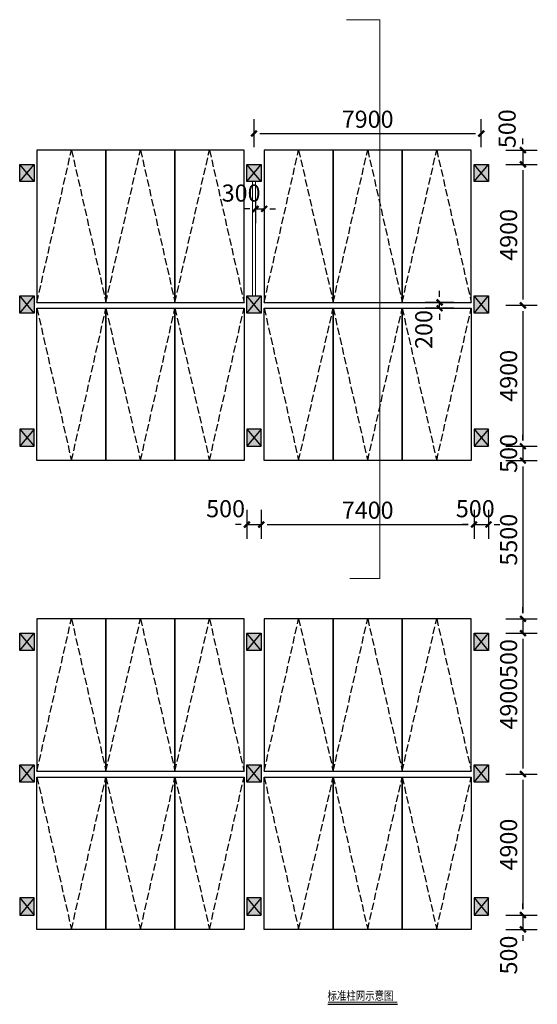
# Model space of a CAD drawing. Extents: x 718350208 to 1439593565, y 2525566529 to 5071443259.
# Drawn here: x 719372977 to 719390976, y 2535951585 to 2535985819 of the extents above; entities that cross this region are included whole.
import ezdxf

# ---------------------------------------------------------------- set-up
doc = ezdxf.new("R2010")
doc.units = 0
doc.header["$LTSCALE"] = 1000
doc.header["$MEASUREMENT"] = 0
doc.linetypes.add('DASH', pattern=[0.35, 0.25, -0.1])
doc.layers.get('0').update_dxf_attribs({"lineweight": 5})
for name, color, linetype in [('A-车位', 56, 'Continuous'), ('G 负一层地下室墙柱', 2, 'Continuous'), ('G 负一层地下室墙柱1', 8, 'Continuous'), ('PUB_DIM', 3, 'Continuous'), ('PUB_DWGN', 7, 'Continuous')]:
    doc.layers.add(name, color=color, linetype=linetype)
doc.styles.add('-黑体', font='simhei.ttf')
doc.styles.add('_TCH_DIM_T3', font='SIMPLEX', dxfattribs={"width": 0.705882, "bigfont": 'GBCBIG'})
doc.dimstyles.new('_TCH_ARCH-200', dxfattribs={"dimscale": 200, "dimtxt": 2.975, "dimasz": 1, "dimexe": 2.5, "dimexo": 3, "dimgap": 1, "dimtad": 1, "dimdec": 0, "dimzin": 0, "dimdsep": 46, "dimtxsty": '_TCH_DIM_T3', "dimblk": '23535_ArchTick', "dimcen": 0.09, "dimclrt": 7, "dimazin": 2, "dimtfac": 1, "dimtdec": 0, "dimtix": 1, "dimtmove": 2, "dimatfit": 3, "dimfxl": 0, "dimtolj": 1, "dimtzin": 0, "dimarcsym": 0})

# ---------------------------------------------------------------- blocks, each defined once
blk = doc.blocks.new('fggfghhcar')
at = {"layer": 'A-车位'}
blk.add_lwpolyline([(0, -5300), (2400, -5300), (2400, 0), (0, 0)], close=True, dxfattribs=at)
at = {"layer": 'A-车位', "linetype": 'DASH'}
blk.add_lwpolyline([(0, -5300), (1200, 0), (2400, -5300)], dxfattribs=at)
blk = doc.blocks.new('fggfghhG 负一层地下室墙柱$0$地下室轴网$0$yhfc')
at = {"layer": 'G 负一层地下室墙柱1'}
blk.add_hatch(color=256, dxfattribs=at).paths.add_polyline_path([(500, 0), (500, -600), (0, -600), (0, 0)])
at = {"layer": 'Defpoints'}
for p, q in [((500, -600), (0, 0)), ((0, -600), (500, 0))]:
    blk.add_line(p, q, dxfattribs=at)
at = {"layer": 'G 负一层地下室墙柱'}
blk.add_lwpolyline([(500, 0), (500, -600), (0, -600), (0, 0)], close=True, dxfattribs=at)
blk = doc.blocks.new('23535_ArchTick')
at = {"color": 0, "linetype": 'ByBlock', "const_width": 0.4}
blk.add_lwpolyline([(-0.5, -0.5), (0.5, 0.5)], dxfattribs=at)
blk = doc.blocks.new('*D10452')
at = {"layer": 'Defpoints', "color": 0, "transparency": 16777216}
for p in [(719380877, 2535969377), (719381377, 2535969377), (719381377, 2535968267)]:
    blk.add_point(p, dxfattribs=at)
at = {"layer": 'PUB_DIM', "color": 0, "lineweight": -2, "transparency": 16777216}
for p, q in [((719380877, 2535968777), (719380877, 2535967767)), ((719381377, 2535968777), (719381377, 2535967767)), ((719380677, 2535968267), (719380477, 2535968267)), ((719380877, 2535968267), (719381377, 2535968267)), ((719381577, 2535968267), (719381777, 2535968267))]:
    blk.add_line(p, q, dxfattribs=at)
at = {"layer": 'PUB_DIM', "color": 0, "lineweight": -2, "transparency": 16777216, "xscale": 200, "yscale": 200, "zscale": 200}
blk.add_blockref('23535_ArchTick', (719380877, 2535968267), dxfattribs=at)
at = {"layer": 'PUB_DIM', "color": 0, "lineweight": -2, "transparency": 16777216, "xscale": 200, "yscale": 200, "zscale": 200, "rotation": 180}
blk.add_blockref('23535_ArchTick', (719381377, 2535968267), dxfattribs=at)
at = {"layer": 'PUB_DIM', "color": 7, "transparency": 16777216, "insert": (719380137, 2535968817), "char_height": 595, "attachment_point": 5, "style": '_TCH_DIM_T3'}
blk.add_mtext('\\A1;500', dxfattribs=at)
blk = doc.blocks.new('*D10453')
at = {"layer": 'Defpoints', "color": 0, "transparency": 16777216}
for p in [(719381377, 2535969377), (719388777, 2535969377), (719388777, 2535968267)]:
    blk.add_point(p, dxfattribs=at)
at = {"layer": 'PUB_DIM', "color": 0, "lineweight": -2, "transparency": 16777216}
for p, q in [((719381377, 2535968777), (719381377, 2535967767)), ((719388777, 2535968777), (719388777, 2535967767)), ((719381577, 2535968267), (719388577, 2535968267))]:
    blk.add_line(p, q, dxfattribs=at)
at = {"layer": 'PUB_DIM', "color": 0, "lineweight": -2, "transparency": 16777216, "xscale": 200, "yscale": 200, "zscale": 200, "rotation": 180}
blk.add_blockref('23535_ArchTick', (719381377, 2535968267), dxfattribs=at)
at = {"layer": 'PUB_DIM', "color": 0, "lineweight": -2, "transparency": 16777216, "xscale": 200, "yscale": 200, "zscale": 200}
blk.add_blockref('23535_ArchTick', (719388777, 2535968267), dxfattribs=at)
at = {"layer": 'PUB_DIM', "color": 7, "transparency": 16777216, "insert": (719385077, 2535968765), "char_height": 595, "attachment_point": 5, "style": '_TCH_DIM_T3'}
blk.add_mtext('\\A1;7400', dxfattribs=at)
blk = doc.blocks.new('*D10454')
at = {"layer": 'Defpoints', "color": 0, "transparency": 16777216}
for p in [(719388777, 2535969377), (719389277, 2535969377), (719389277, 2535968267)]:
    blk.add_point(p, dxfattribs=at)
at = {"layer": 'PUB_DIM', "color": 0, "lineweight": -2, "transparency": 16777216}
for p, q in [((719388777, 2535968777), (719388777, 2535967767)), ((719389277, 2535968777), (719389277, 2535967767)), ((719388577, 2535968267), (719388377, 2535968267)), ((719388777, 2535968267), (719389277, 2535968267)), ((719389477, 2535968267), (719389677, 2535968267))]:
    blk.add_line(p, q, dxfattribs=at)
at = {"layer": 'PUB_DIM', "color": 0, "lineweight": -2, "transparency": 16777216, "xscale": 200, "yscale": 200, "zscale": 200}
blk.add_blockref('23535_ArchTick', (719388777, 2535968267), dxfattribs=at)
at = {"layer": 'PUB_DIM', "color": 0, "lineweight": -2, "transparency": 16777216, "xscale": 200, "yscale": 200, "zscale": 200, "rotation": 180}
blk.add_blockref('23535_ArchTick', (719389277, 2535968267), dxfattribs=at)
at = {"layer": 'PUB_DIM', "color": 7, "transparency": 16777216, "insert": (719388819, 2535968817), "char_height": 595, "attachment_point": 5, "style": '_TCH_DIM_T3'}
blk.add_mtext('\\A1;500', dxfattribs=at)
blk = doc.blocks.new('*D10455')
at = {"layer": 'Defpoints', "color": 0, "transparency": 16777216}
for p in [(719387577, 2535975988), (719388677, 2535975988), (719388677, 2535975788)]:
    blk.add_point(p, dxfattribs=at)
at = {"layer": 'PUB_DIM', "color": 0, "lineweight": -2, "transparency": 16777216}
for p, q in [((719387577, 2535976188), (719387577, 2535976388)), ((719388077, 2535975988), (719387077, 2535975988)), ((719388077, 2535975788), (719387077, 2535975788)), ((719387577, 2535975788), (719387577, 2535975988)), ((719387577, 2535975588), (719387577, 2535975388))]:
    blk.add_line(p, q, dxfattribs=at)
at = {"layer": 'PUB_DIM', "color": 0, "lineweight": -2, "transparency": 16777216, "xscale": 200, "yscale": 200, "zscale": 200}
for p, rotation in [((719387577, 2535975988), 270), ((719387577, 2535975788), 90)]:
    blk.add_blockref('23535_ArchTick', p, dxfattribs=dict(at, rotation=rotation))
at = {"layer": 'PUB_DIM', "color": 7, "transparency": 16777216, "insert": (719387027, 2535975048), "char_height": 595, "attachment_point": 5, "rotation": 90, "style": '_TCH_DIM_T3'}
blk.add_mtext('\\A1;200', dxfattribs=at)
blk = doc.blocks.new('*D10456')
at = {"layer": 'Defpoints', "color": 0, "transparency": 16777216}
for p in [(719389277, 2535981288), (719389277, 2535980788), (719390476, 2535980788)]:
    blk.add_point(p, dxfattribs=at)
at = {"layer": 'PUB_DIM', "color": 0, "lineweight": -2, "transparency": 16777216}
for p, q in [((719390476, 2535981488), (719390476, 2535981688)), ((719389877, 2535981288), (719390976, 2535981288)), ((719390476, 2535981288), (719390476, 2535980788)), ((719389877, 2535980788), (719390976, 2535980788)), ((719390476, 2535980588), (719390476, 2535980388))]:
    blk.add_line(p, q, dxfattribs=at)
at = {"layer": 'PUB_DIM', "color": 0, "lineweight": -2, "transparency": 16777216, "xscale": 200, "yscale": 200, "zscale": 200}
for p, rotation in [((719390476, 2535981288), 270), ((719390476, 2535980788), 90)]:
    blk.add_blockref('23535_ArchTick', p, dxfattribs=dict(at, rotation=rotation))
at = {"layer": 'PUB_DIM', "color": 7, "transparency": 16777216, "insert": (719389926, 2535982028), "char_height": 595, "attachment_point": 5, "rotation": 90, "style": '_TCH_DIM_T3'}
blk.add_mtext('\\A1;500', dxfattribs=at)
blk = doc.blocks.new('*D10457')
at = {"layer": 'Defpoints', "color": 0, "transparency": 16777216}
for p in [(719389277, 2535980788), (719389277, 2535975888), (719390476, 2535975888)]:
    blk.add_point(p, dxfattribs=at)
at = {"layer": 'PUB_DIM', "color": 0, "lineweight": -2, "transparency": 16777216}
for p, q in [((719389877, 2535980788), (719390976, 2535980788)), ((719390476, 2535980588), (719390476, 2535976088)), ((719389877, 2535975888), (719390976, 2535975888))]:
    blk.add_line(p, q, dxfattribs=at)
at = {"layer": 'PUB_DIM', "color": 0, "lineweight": -2, "transparency": 16777216, "xscale": 200, "yscale": 200, "zscale": 200}
for p, rotation in [((719390476, 2535980788), 90), ((719390476, 2535975888), 270)]:
    blk.add_blockref('23535_ArchTick', p, dxfattribs=dict(at, rotation=rotation))
at = {"layer": 'PUB_DIM', "color": 7, "transparency": 16777216, "insert": (719389978, 2535978338), "char_height": 595, "attachment_point": 5, "rotation": 90, "style": '_TCH_DIM_T3'}
blk.add_mtext('\\A1;4900', dxfattribs=at)
blk = doc.blocks.new('*D10458')
at = {"layer": 'Defpoints', "color": 0, "transparency": 16777216}
for p in [(719389027, 2535981860), (719381127, 2535980788), (719389027, 2535980788)]:
    blk.add_point(p, dxfattribs=at)
at = {"layer": 'PUB_DIM', "color": 0, "lineweight": -2, "transparency": 16777216}
for p, q in [((719381127, 2535981388), (719381127, 2535982360)), ((719389027, 2535981388), (719389027, 2535982360)), ((719381327, 2535981860), (719388827, 2535981860))]:
    blk.add_line(p, q, dxfattribs=at)
at = {"layer": 'PUB_DIM', "color": 0, "lineweight": -2, "transparency": 16777216, "xscale": 200, "yscale": 200, "zscale": 200, "rotation": 180}
blk.add_blockref('23535_ArchTick', (719381127, 2535981860), dxfattribs=at)
at = {"layer": 'PUB_DIM', "color": 0, "lineweight": -2, "transparency": 16777216, "xscale": 200, "yscale": 200, "zscale": 200}
blk.add_blockref('23535_ArchTick', (719389027, 2535981860), dxfattribs=at)
at = {"layer": 'PUB_DIM', "color": 7, "transparency": 16777216, "insert": (719385077, 2535982358), "char_height": 595, "attachment_point": 5, "style": '_TCH_DIM_T3'}
blk.add_mtext('\\A1;7900', dxfattribs=at)
blk = doc.blocks.new('*D10459')
at = {"layer": 'Defpoints', "color": 0, "transparency": 16777216}
for p in [(719381177, 2535980138), (719381477, 2535980138), (719381477, 2535979241)]:
    blk.add_point(p, dxfattribs=at)
at = {"layer": 'PUB_DIM', "color": 0, "lineweight": -2, "transparency": 16777216}
for p, q in [((719381177, 2535979538), (719381177, 2535978741)), ((719381477, 2535979538), (719381477, 2535978741)), ((719380977, 2535979241), (719380777, 2535979241)), ((719381177, 2535979241), (719381477, 2535979241)), ((719381677, 2535979241), (719381877, 2535979241))]:
    blk.add_line(p, q, dxfattribs=at)
at = {"layer": 'PUB_DIM', "color": 0, "lineweight": -2, "transparency": 16777216, "xscale": 200, "yscale": 200, "zscale": 200}
blk.add_blockref('23535_ArchTick', (719381177, 2535979241), dxfattribs=at)
at = {"layer": 'PUB_DIM', "color": 0, "lineweight": -2, "transparency": 16777216, "xscale": 200, "yscale": 200, "zscale": 200, "rotation": 180}
blk.add_blockref('23535_ArchTick', (719381477, 2535979241), dxfattribs=at)
at = {"layer": 'PUB_DIM', "color": 7, "transparency": 16777216, "insert": (719380677, 2535979791), "char_height": 595, "attachment_point": 5, "style": '_TCH_DIM_T3'}
blk.add_mtext('\\A1;300', dxfattribs=at)
blk = doc.blocks.new('*D10460')
at = {"layer": 'Defpoints', "color": 0, "transparency": 16777216}
for p in [(719389277, 2535975888), (719389277, 2535970988), (719390476, 2535970988)]:
    blk.add_point(p, dxfattribs=at)
at = {"layer": 'PUB_DIM', "color": 0, "lineweight": -2, "transparency": 16777216}
for p, q in [((719389877, 2535975888), (719390976, 2535975888)), ((719390476, 2535975688), (719390476, 2535971188)), ((719389877, 2535970988), (719390976, 2535970988))]:
    blk.add_line(p, q, dxfattribs=at)
at = {"layer": 'PUB_DIM', "color": 0, "lineweight": -2, "transparency": 16777216, "xscale": 200, "yscale": 200, "zscale": 200}
for p, rotation in [((719390476, 2535975888), 90), ((719390476, 2535970988), 270)]:
    blk.add_blockref('23535_ArchTick', p, dxfattribs=dict(at, rotation=rotation))
at = {"layer": 'PUB_DIM', "color": 7, "transparency": 16777216, "insert": (719389978, 2535973438), "char_height": 595, "attachment_point": 5, "rotation": 90, "style": '_TCH_DIM_T3'}
blk.add_mtext('\\A1;4900', dxfattribs=at)
blk = doc.blocks.new('*D10461')
at = {"layer": 'Defpoints', "color": 0, "transparency": 16777216}
for p in [(719389277, 2535970988), (719389277, 2535970488), (719390476, 2535970488)]:
    blk.add_point(p, dxfattribs=at)
at = {"layer": 'PUB_DIM', "color": 0, "lineweight": -2, "transparency": 16777216}
for p, q in [((719390476, 2535971188), (719390476, 2535971388)), ((719389877, 2535970988), (719390976, 2535970988)), ((719390476, 2535970988), (719390476, 2535970488)), ((719389877, 2535970488), (719390976, 2535970488)), ((719390476, 2535970288), (719390476, 2535970088))]:
    blk.add_line(p, q, dxfattribs=at)
at = {"layer": 'PUB_DIM', "color": 0, "lineweight": -2, "transparency": 16777216, "xscale": 200, "yscale": 200, "zscale": 200}
for p, rotation in [((719390476, 2535970988), 270), ((719390476, 2535970488), 90)]:
    blk.add_blockref('23535_ArchTick', p, dxfattribs=dict(at, rotation=rotation))
at = {"layer": 'PUB_DIM', "color": 7, "transparency": 16777216, "insert": (719389978, 2535970738), "char_height": 595, "attachment_point": 5, "rotation": 90, "style": '_TCH_DIM_T3'}
blk.add_mtext('\\A1;500', dxfattribs=at)
blk = doc.blocks.new('*D10462')
at = {"layer": 'Defpoints', "color": 0, "transparency": 16777216}
for p in [(719389277, 2535954688), (719389277, 2535954188), (719390476, 2535954188)]:
    blk.add_point(p, dxfattribs=at)
at = {"layer": 'PUB_DIM', "color": 0, "lineweight": -2, "transparency": 16777216}
for p, q in [((719390476, 2535954888), (719390476, 2535955088)), ((719389877, 2535954688), (719390976, 2535954688)), ((719390476, 2535954688), (719390476, 2535954188)), ((719389877, 2535954188), (719390976, 2535954188)), ((719390476, 2535953988), (719390476, 2535953788))]:
    blk.add_line(p, q, dxfattribs=at)
at = {"layer": 'PUB_DIM', "color": 0, "lineweight": -2, "transparency": 16777216, "xscale": 200, "yscale": 200, "zscale": 200}
for p, rotation in [((719390476, 2535954688), 270), ((719390476, 2535954188), 90)]:
    blk.add_blockref('23535_ArchTick', p, dxfattribs=dict(at, rotation=rotation))
at = {"layer": 'PUB_DIM', "color": 7, "transparency": 16777216, "insert": (719389978, 2535953298), "char_height": 595, "attachment_point": 5, "rotation": 90, "style": '_TCH_DIM_T3'}
blk.add_mtext('\\A1;500', dxfattribs=at)
blk = doc.blocks.new('*D10463')
at = {"layer": 'Defpoints', "color": 0, "transparency": 16777216}
for p in [(719389277, 2535959588), (719389277, 2535954688), (719390476, 2535954688)]:
    blk.add_point(p, dxfattribs=at)
at = {"layer": 'PUB_DIM', "color": 0, "lineweight": -2, "transparency": 16777216}
for p, q in [((719389877, 2535959588), (719390976, 2535959588)), ((719390476, 2535959388), (719390476, 2535954888)), ((719389877, 2535954688), (719390976, 2535954688))]:
    blk.add_line(p, q, dxfattribs=at)
at = {"layer": 'PUB_DIM', "color": 0, "lineweight": -2, "transparency": 16777216, "xscale": 200, "yscale": 200, "zscale": 200}
for p, rotation in [((719390476, 2535959588), 90), ((719390476, 2535954688), 270)]:
    blk.add_blockref('23535_ArchTick', p, dxfattribs=dict(at, rotation=rotation))
at = {"layer": 'PUB_DIM', "color": 7, "transparency": 16777216, "insert": (719389978, 2535957138), "char_height": 595, "attachment_point": 5, "rotation": 90, "style": '_TCH_DIM_T3'}
blk.add_mtext('\\A1;4900', dxfattribs=at)
blk = doc.blocks.new('*D10464')
at = {"layer": 'Defpoints', "color": 0, "transparency": 16777216}
for p in [(719389277, 2535964488), (719389277, 2535959588), (719390476, 2535959588)]:
    blk.add_point(p, dxfattribs=at)
at = {"layer": 'PUB_DIM', "color": 0, "lineweight": -2, "transparency": 16777216}
for p, q in [((719389877, 2535964488), (719390976, 2535964488)), ((719390476, 2535964288), (719390476, 2535959788)), ((719389877, 2535959588), (719390976, 2535959588))]:
    blk.add_line(p, q, dxfattribs=at)
at = {"layer": 'PUB_DIM', "color": 0, "lineweight": -2, "transparency": 16777216, "xscale": 200, "yscale": 200, "zscale": 200}
for p, rotation in [((719390476, 2535964488), 90), ((719390476, 2535959588), 270)]:
    blk.add_blockref('23535_ArchTick', p, dxfattribs=dict(at, rotation=rotation))
at = {"layer": 'PUB_DIM', "color": 7, "transparency": 16777216, "insert": (719389978, 2535962038), "char_height": 595, "attachment_point": 5, "rotation": 90, "style": '_TCH_DIM_T3'}
blk.add_mtext('\\A1;4900', dxfattribs=at)
blk = doc.blocks.new('*D10465')
at = {"layer": 'Defpoints', "color": 0, "transparency": 16777216}
for p in [(719389277, 2535964988), (719389277, 2535964488), (719390476, 2535964488)]:
    blk.add_point(p, dxfattribs=at)
at = {"layer": 'PUB_DIM', "color": 0, "lineweight": -2, "transparency": 16777216}
for p, q in [((719390476, 2535965188), (719390476, 2535965388)), ((719389877, 2535964988), (719390976, 2535964988)), ((719390476, 2535964988), (719390476, 2535964488)), ((719389877, 2535964488), (719390976, 2535964488)), ((719390476, 2535964288), (719390476, 2535964088))]:
    blk.add_line(p, q, dxfattribs=at)
at = {"layer": 'PUB_DIM', "color": 0, "lineweight": -2, "transparency": 16777216, "xscale": 200, "yscale": 200, "zscale": 200}
for p, rotation in [((719390476, 2535964988), 270), ((719390476, 2535964488), 90)]:
    blk.add_blockref('23535_ArchTick', p, dxfattribs=dict(at, rotation=rotation))
at = {"layer": 'PUB_DIM', "color": 7, "transparency": 16777216, "insert": (719389978, 2535963608), "char_height": 595, "attachment_point": 5, "rotation": 90, "style": '_TCH_DIM_T3'}
blk.add_mtext('\\A1;500', dxfattribs=at)
blk = doc.blocks.new('*D10466')
at = {"layer": 'Defpoints', "color": 0, "transparency": 16777216}
for p in [(719389277, 2535970488), (719389277, 2535964988), (719390476, 2535964988)]:
    blk.add_point(p, dxfattribs=at)
at = {"layer": 'PUB_DIM', "color": 0, "lineweight": -2, "transparency": 16777216}
for p, q in [((719389877, 2535970488), (719390976, 2535970488)), ((719390476, 2535970288), (719390476, 2535965188)), ((719389877, 2535964988), (719390976, 2535964988))]:
    blk.add_line(p, q, dxfattribs=at)
at = {"layer": 'PUB_DIM', "color": 0, "lineweight": -2, "transparency": 16777216, "xscale": 200, "yscale": 200, "zscale": 200}
for p, rotation in [((719390476, 2535970488), 90), ((719390476, 2535964988), 270)]:
    blk.add_blockref('23535_ArchTick', p, dxfattribs=dict(at, rotation=rotation))
at = {"layer": 'PUB_DIM', "color": 7, "transparency": 16777216, "insert": (719389978, 2535967738), "char_height": 595, "attachment_point": 5, "rotation": 90, "style": '_TCH_DIM_T3'}
blk.add_mtext('\\A1;5500', dxfattribs=at)

msp = doc.modelspace()

# ---------------------------------------------------------------- linework, layer by layer
for points in [[(719385501.8, 2535985818.8), (719384344.9, 2535985818.8)], [(719385501.8, 2535985818.8), (719385501.8, 2535966385.6), (719384452.3, 2535966385.6)], [(719381077.3, 2535980187.6), (719381077.3, 2535976212.6)], [(719381177.3, 2535980187.6), (719381177.3, 2535976212.6)]]:
    msp.add_lwpolyline(points)
at = {"layer": 'PUB_DWGN', "const_width": 35}
msp.add_lwpolyline([(719383692.8, 2535951660), (719386109.5, 2535951660)], dxfattribs=at)
at = {"layer": 'PUB_DWGN'}
msp.add_lwpolyline([(719383692.8, 2535951585), (719386109.5, 2535951585)], dxfattribs=at)

# ---------------------------------------------------------------- block references
at = {"layer": 'A-车位'}
for p in [(719373577.3, 2535981287.6), (719375977.3, 2535981287.6), (719378377.3, 2535981287.6), (719381477.3, 2535981287.6), (719383877.3, 2535981287.6), (719386277.3, 2535981287.6), (719373577.3, 2535964987.6), (719375977.3, 2535964987.6), (719378377.3, 2535964987.6), (719381477.3, 2535964987.6), (719383877.3, 2535964987.6), (719386277.3, 2535964987.6)]:
    msp.add_blockref('fggfghhcar', p, dxfattribs=at)
at = {"layer": 'A-车位', "xscale": -1, "rotation": 180}
for p in [(719373577.3, 2535970487.6), (719375977.3, 2535970487.6), (719378377.3, 2535970487.6), (719381477.3, 2535970487.6), (719383877.3, 2535970487.6), (719386277.3, 2535970487.6), (719373577.3, 2535954187.6), (719375977.3, 2535954187.6), (719378377.3, 2535954187.6), (719381477.3, 2535954187.6), (719383877.3, 2535954187.6), (719386277.3, 2535954187.6)]:
    msp.add_blockref('fggfghhcar', p, dxfattribs=at)
at = {"layer": 'G 负一层地下室墙柱'}
for p in [(719372977.3, 2535980787.6), (719380877.3, 2535980787.6), (719388777.3, 2535980787.6), (719372977.3, 2535976212.6), (719380877.3, 2535976212.6), (719388777.3, 2535976212.6), (719372977.3, 2535964487.6), (719380877.3, 2535964487.6), (719388777.3, 2535964487.6), (719372977.3, 2535959912.6), (719380877.3, 2535959912.6), (719388777.3, 2535959912.6)]:
    msp.add_blockref('fggfghhG 负一层地下室墙柱$0$地下室轴网$0$yhfc', p, dxfattribs=at)
at = {"layer": 'G 负一层地下室墙柱', "xscale": -1, "rotation": 180}
for p in [(719372977.3, 2535970987.6), (719380877.3, 2535970987.6), (719388777.3, 2535970987.6), (719372977.3, 2535954687.6), (719380877.3, 2535954687.6), (719388777.3, 2535954687.6)]:
    msp.add_blockref('fggfghhG 负一层地下室墙柱$0$地下室轴网$0$yhfc', p, dxfattribs=at)

# ---------------------------------------------------------------- texts
at = {"layer": 'PUB_DWGN', "style": '-黑体', "width": 0.8}
msp.add_text('标准柱网示意图', height=300, dxfattribs=at).set_placement((719383680.3, 2535951738.1))

# ---------------------------------------------------------------- dimensions: what is measured, and where the dimension line sits
at = {"layer": 'PUB_DIM'}
for p1, p2, distance, picture, middle in [((719381127.3, 2535980787.6), (719389027.3, 2535980787.6), 1072.8, '*D10458', (719385077.3, 2535982358)), ((719389277.3, 2535980787.6), (719389277.3, 2535975887.6), 1198.5, '*D10457', (719389978.3, 2535978337.6)), ((719389277.3, 2535975887.6), (719389277.3, 2535970987.6), 1198.5, '*D10460', (719389978.3, 2535973437.6)), ((719389277.3, 2535970987.6), (719389277.3, 2535970487.6), 1198.5, '*D10461', (719389978.3, 2535970737.6)), ((719389277.3, 2535970487.6), (719389277.3, 2535964987.6), 1198.5, '*D10466', (719389978.3, 2535967737.6)), ((719381377.3, 2535969377.5), (719388777.3, 2535969377.5), -1110.1, '*D10453', (719385077.3, 2535968764.9)), ((719389277.3, 2535964487.6), (719389277.3, 2535959587.6), 1198.5, '*D10464', (719389978.3, 2535962037.6)), ((719389277.3, 2535959587.6), (719389277.3, 2535954687.6), 1198.5, '*D10463', (719389978.3, 2535957137.6))]:
    dim = msp.add_aligned_dim(p1=p1, p2=p2, distance=distance, dimstyle='_TCH_ARCH-200', dxfattribs=at)
    dim.commit()
    dim.dimension.update_dxf_attribs({"geometry": picture, "text_midpoint": middle})
for base, p1, p2, angle, picture, middle in [((719390475.8, 2535980787.6), (719389277.3, 2535981287.6), (719389277.3, 2535980787.6), 270, '*D10456', (719389925.8, 2535982027.6)), ((719381477.3, 2535979241.2), (719381177.3, 2535980137.6), (719381477.3, 2535980137.6), 0, '*D10459', (719380677.3, 2535979791.2)), ((719387577.4, 2535975987.6), (719388677.3, 2535975787.6), (719388677.3, 2535975987.6), 90, '*D10455', (719387027.4, 2535975047.6)), ((719381377.3, 2535968267.4), (719380877.3, 2535969377.5), (719381377.3, 2535969377.5), 0, '*D10452', (719380137.3, 2535968817.4)), ((719389277.3, 2535968267.4), (719388777.3, 2535969377.5), (719389277.3, 2535969377.5), 0, '*D10454', (719388819.2, 2535968817.4)), ((719390475.8, 2535964487.6), (719389277.3, 2535964987.6), (719389277.3, 2535964487.6), 270, '*D10465', (719389978.3, 2535963608.3)), ((719390475.8, 2535954187.6), (719389277.3, 2535954687.6), (719389277.3, 2535954187.6), 270, '*D10462', (719389978.3, 2535953298.1))]:
    dim = msp.add_linear_dim(base=base, p1=p1, p2=p2, angle=angle, dimstyle='_TCH_ARCH-200', dxfattribs=at)
    dim.commit()
    dim.dimension.update_dxf_attribs({"geometry": picture, "text_midpoint": middle, "dimtype": 129})

doc.saveas('drawing.dxf')
